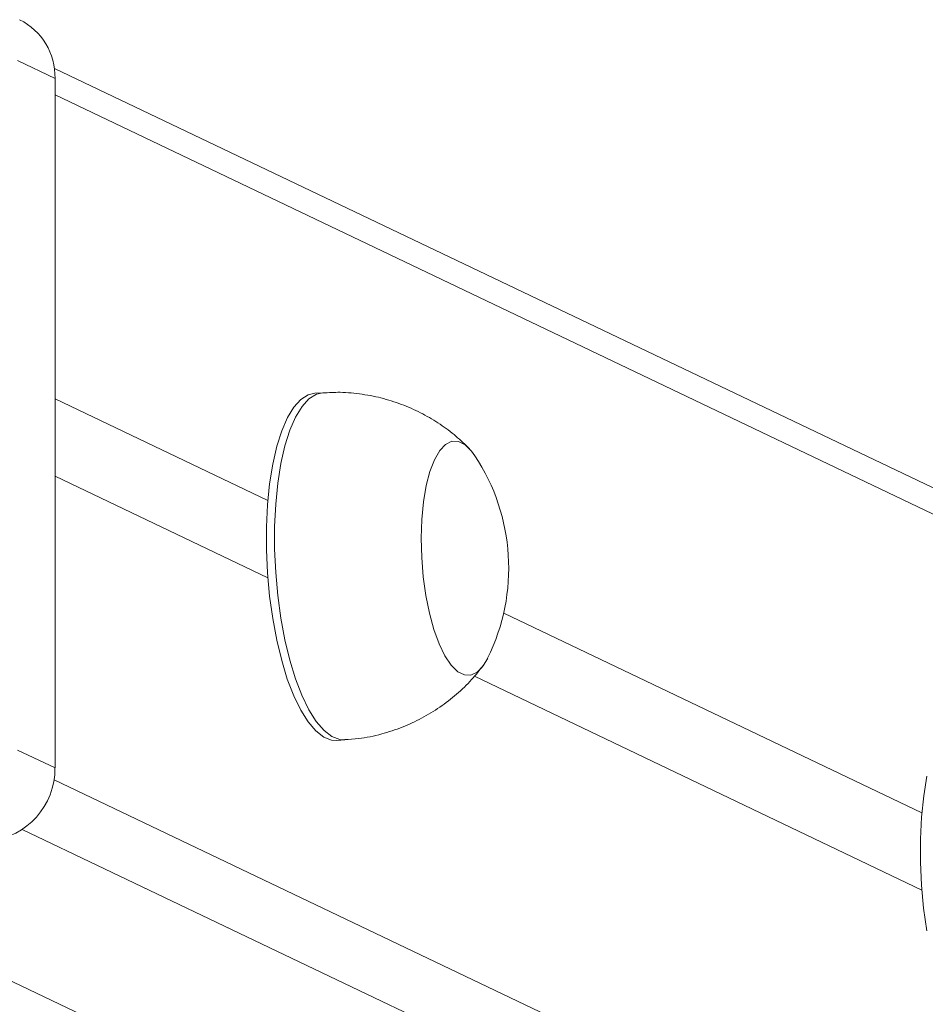
# Model space of a CAD drawing. Units: millimetres. Extents: x -4534 to 4839, y -3372 to 6515.
# Drawn here: x 267 to 371, y 321 to 434 of the extents above; entities that cross this region are included whole.
import ezdxf

# ---------------------------------------------------------------- set-up
doc = ezdxf.new("R2010")
doc.units = ezdxf.units.MM
doc.layers.add('Toestel 2D', color=7, linetype='Continuous', lineweight=20)
doc.layers.add('VP-EQ', color=7, linetype='Continuous', true_color=0x8a3492)

# ---------------------------------------------------------------- blocks, each defined once
blk = doc.blocks.new('wd1424')
at = {"layer": 'VP-EQ', "color": 0, "linetype": 'Continuous', "lineweight": 18}
for p, q in [((1736.797, 2204.594), (1737.228, 2204.388)), ((1737.22, 2204.503), (1819.094, 2165.441)), ((1737.228, 2196.461), (1737.228, 2204.388)), ((1737.228, 2204.199), (1819.349, 2165.019)), ((1740.216, 2200.77), (1740.31, 2200.775)), ((1737.228, 2200.703), (1739.676, 2199.535)), ((1739.676, 2198.648), (1737.228, 2199.816)), ((1742.389, 2198.24), (1747.2, 2195.945)), ((1747.2, 2195.058), (1742.052, 2197.515)), ((1740.562, 2196.783), (1740.469, 2196.777)), ((1737.228, 2196.461), (1736.797, 2196.666)), ((1819.349, 2157.141), (1737.217, 2196.326)), ((1736.851, 2195.754), (1818.879, 2156.619)), ((1733.709, 2195.45), (1812.555, 2157.833))]:
    blk.add_line(p, q, dxfattribs=at)
at = {"layer": 'VP-EQ', "color": 0, "linetype": 'Continuous', "lineweight": 18, "flags": 128}
for points in [[(1740.216, 2200.77), (1740.14, 2200.752), (1740.055, 2200.698), (1739.975, 2200.61), (1739.901, 2200.489), (1739.835, 2200.338), (1739.779, 2200.159), (1739.732, 2199.955), (1739.696, 2199.729), (1739.672, 2199.487), (1739.66, 2199.232), (1739.66, 2198.969), (1739.672, 2198.703), (1739.696, 2198.437), (1739.732, 2198.178), (1739.778, 2197.93), (1739.835, 2197.696), (1739.9, 2197.481), (1739.974, 2197.29), (1740.054, 2197.125), (1740.139, 2196.99), (1740.228, 2196.886), (1740.319, 2196.816), (1740.41, 2196.781), (1740.469, 2196.777)], [(1740.31, 2200.775), (1740.234, 2200.758), (1740.149, 2200.704), (1740.069, 2200.616), (1739.995, 2200.495), (1739.929, 2200.344), (1739.873, 2200.164), (1739.826, 2199.96), (1739.79, 2199.735), (1739.766, 2199.493), (1739.754, 2199.238), (1739.754, 2198.975), (1739.766, 2198.709), (1739.79, 2198.443), (1739.826, 2198.184), (1739.872, 2197.935), (1739.929, 2197.702), (1739.994, 2197.487), (1740.068, 2197.296), (1740.148, 2197.131), (1740.233, 2196.996), (1740.322, 2196.892), (1740.413, 2196.822), (1740.504, 2196.787), (1740.563, 2196.783)], [(1742.058, 2200.05), (1742.019, 2200.102), (1741.944, 2200.176), (1741.868, 2200.214), (1741.792, 2200.216), (1741.72, 2200.181), (1741.653, 2200.11), (1741.592, 2200.005), (1741.54, 2199.87), (1741.498, 2199.707), (1741.467, 2199.521), (1741.447, 2199.318), (1741.441, 2199.103), (1741.446, 2198.881), (1741.464, 2198.659), (1741.494, 2198.443), (1741.536, 2198.239), (1741.587, 2198.052), (1741.647, 2197.887), (1741.713, 2197.749), (1741.785, 2197.642), (1741.86, 2197.568), (1741.937, 2197.53), (1742.012, 2197.528), (1742.084, 2197.564), (1742.152, 2197.634), (1742.205, 2197.723)], [(1742.058, 2200.05), (1742.019, 2200.102), (1741.944, 2200.176), (1741.868, 2200.214), (1741.792, 2200.216), (1741.72, 2200.181), (1741.653, 2200.11), (1741.592, 2200.005), (1741.54, 2199.87), (1741.498, 2199.707), (1741.467, 2199.521), (1741.447, 2199.318), (1741.441, 2199.103), (1741.446, 2198.881), (1741.464, 2198.659), (1741.494, 2198.443), (1741.536, 2198.239), (1741.587, 2198.052), (1741.647, 2197.887), (1741.713, 2197.749), (1741.785, 2197.642), (1741.86, 2197.568), (1741.937, 2197.53), (1742.012, 2197.528), (1742.084, 2197.564), (1742.152, 2197.634), (1742.205, 2197.723)], [(1747.257, 2196.365), (1747.221, 2196.14), (1747.197, 2195.897), (1747.184, 2195.643), (1747.184, 2195.379), (1747.196, 2195.113), (1747.22, 2194.848), (1747.256, 2194.588)]]:
    blk.add_lwpolyline(points, dxfattribs=at)
at = {"layer": 'VP-EQ', "color": 0, "linetype": 'Continuous', "lineweight": 18}
for centre, radius, start, end in [((1736.493, 2204.405), 0.735, 358.7064, 63.5386), ((1740.113, 2198.759), 2.334, 333.6603, 33.5726), ((1736.397, 2196.452), 0.83, 275.4286, 0.6004)]:
    blk.add_arc(centre, radius, start, end, dxfattribs=at)
for points, knots in [([(1740.311, 2200.772), (1740.376, 2200.776), (1740.527, 2200.785), (1740.761, 2200.761), (1741.007, 2200.712), (1741.24, 2200.635), (1741.458, 2200.535), (1741.658, 2200.416), (1741.839, 2200.282), (1741.944, 2200.179), (1741.995, 2200.13)], [0, 0, 0, 0, 0.105256, 0.243458, 0.378224, 0.50975, 0.638094, 0.76331, 0.88536, 1, 1, 1, 1]), ([(1742.152, 2197.637), (1742.109, 2197.583), (1742.017, 2197.465), (1741.849, 2197.305), (1741.657, 2197.156), (1741.447, 2197.029), (1741.223, 2196.925), (1740.979, 2196.846), (1740.757, 2196.798), (1740.614, 2196.79), (1740.562, 2196.787)], [0, 0, 0, 0, 0.111345, 0.240987, 0.371922, 0.503762, 0.636282, 0.769232, 0.916062, 1, 1, 1, 1])]:
    blk.add_open_spline(points, degree=3, knots=knots, dxfattribs=at)
blk = doc.blocks.new('VPL-03-WD1424-1')
at = {"layer": 'Toestel 2D', "color": 0, "xscale": 10, "yscale": 10, "zscale": 10}
blk.add_blockref('wd1424', (-17101.13, -21616.91), dxfattribs=at)
blk = doc.blocks.new('VPL-18-RC1424')
blk.add_blockref('VPL-03-WD1424-1', (0, 0))

msp = doc.modelspace()

# ---------------------------------------------------------------- block references
msp.add_blockref('VPL-18-RC1424', (0, 0))

doc.saveas('drawing.dxf')
